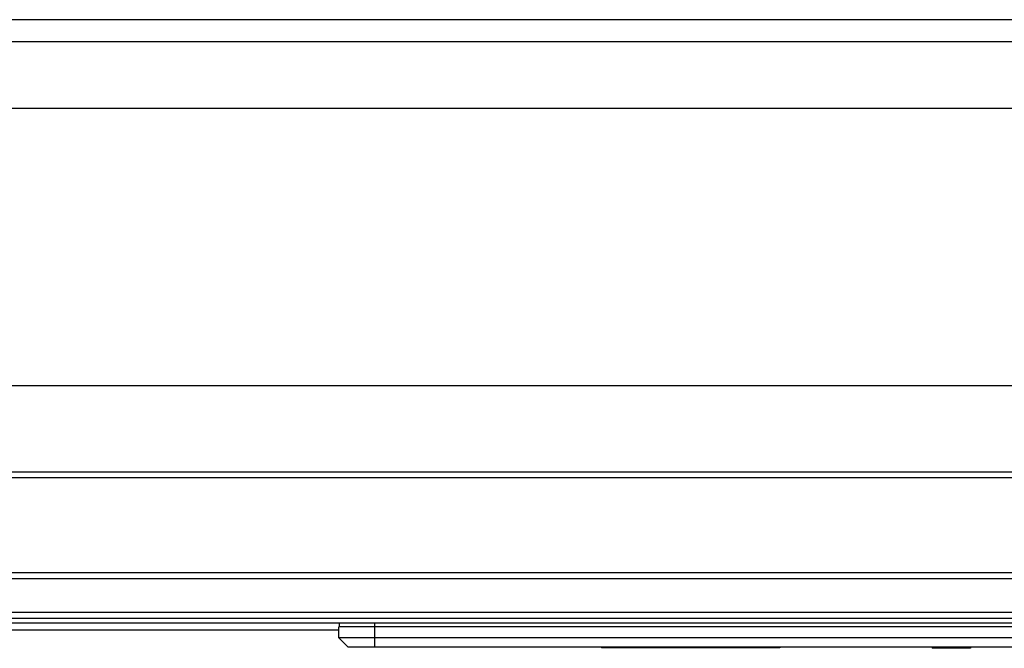
# Model space of a CAD drawing. Units: millimetres. Extents: x -1451 to 2571, y -188 to 5842.
# Drawn here: x 41 to 207, y 1647 to 1753 of the extents above; entities that cross this region are included whole.
import ezdxf

# ---------------------------------------------------------------- set-up
doc = ezdxf.new("R2010")
doc.units = ezdxf.units.MM
doc.header["$LTSCALE"] = 19.36
doc.layers.get('0').update_dxf_attribs({"linetype": 'CONTINUOUS'})
doc.layers.add('02___PRT_ALL_AXES', color=7, linetype='CONTINUOUS')

msp = doc.modelspace()

# ---------------------------------------------------------------- linework, layer by layer
at = {"color": 7, "linetype": 'Continuous'}
for p, q in [((309.78, 1753.15), (-265.72, 1753.15)), ((313.51, 1749.41), (-269.45, 1749.41)), ((324.78, 1738.15), (-280.72, 1738.15)), ((-314.97, 1676.85), (313.66, 1676.85)), ((-327.97, 1659.85), (372.03, 1659.85)), ((-327.97, 1652.15), (372.03, 1652.15)), ((94.53, 1650.65), (94.53, 1651.35)), ((279.63, 1650.65), (94.43, 1650.65)), ((94.43, 1648.8), (94.43, 1650.65)), ((100.53, 1648.8), (94.43, 1648.8)), ((95.99, 1647.25), (94.43, 1648.8)), ((273.53, 1648.8), (100.53, 1648.8)), ((278.07, 1647.25), (95.99, 1647.25)), ((138.76, 1647.25), (138.76, 1647.15)), ((168.88, 1647.15), (138.76, 1647.15)), ((140.88, 1647.25), (140.88, 1647.15)), ((148.88, 1647.25), (148.88, 1647.15)), ((150.88, 1647.25), (150.88, 1647.15)), ((158.88, 1647.25), (158.88, 1647.15)), ((160.88, 1647.25), (160.88, 1647.15)), ((168.88, 1647.25), (168.88, 1647.15)), ((194.61, 1647.25), (194.61, 1647.05)), ((201.08, 1647.05), (194.61, 1647.05)), ((201.08, 1647.25), (201.08, 1647.05))]:
    msp.add_line(p, q, dxfattribs=at)
at = {"color": 9, "linetype": 'Continuous'}
for p, q in [((-315.97, 1675.85), (315.41, 1675.85)), ((-328.97, 1658.85), (373.03, 1658.85)), ((-328.97, 1653.15), (373.03, 1653.15)), ((100.53, 1647.25), (100.53, 1651.35))]:
    msp.add_line(p, q, dxfattribs=at)
at = {"color": 3, "linetype": 'Continuous'}
for p, q in [((-325.97, 1651.35), (370.03, 1651.35)), ((33.53, 1650.15), (94.43, 1650.15))]:
    msp.add_line(p, q, dxfattribs=at)
at = {"layer": '02___PRT_ALL_AXES', "color": 7, "linetype": 'Continuous'}
for p, q in [((325.57, 1738.15), (-287.97, 1738.15)), ((265.58, 1691.35), (-327.77, 1691.35))]:
    msp.add_line(p, q, dxfattribs=at)

doc.saveas('drawing.dxf')
